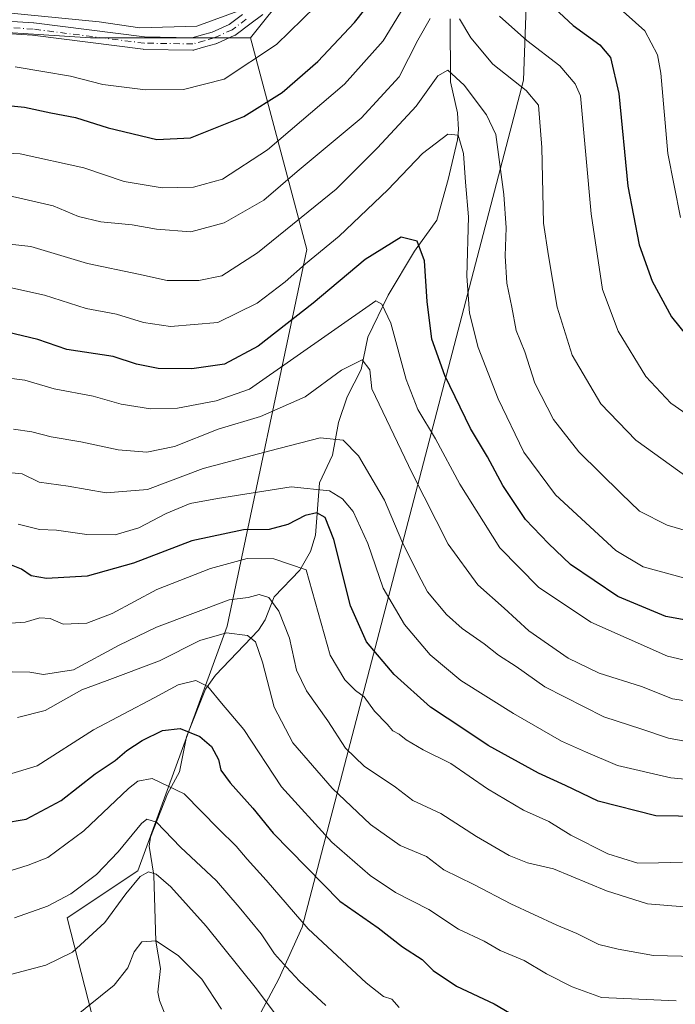
# Model space of a CAD drawing. Units: metres. Extents: x 606653 to 610077, y 4780163 to 4782531.
# Drawn here: x 609449 to 609586, y 4780438 to 4780645 of the extents above; entities that cross this region are included whole.
import ezdxf

# ---------------------------------------------------------------- set-up
doc = ezdxf.new("R2010")
doc.units = ezdxf.units.M
doc.header["$MEASUREMENT"] = 0
doc.linetypes.add('DGN Style 4', pattern=[2.638475, 1.318413, -0.659207, 0.001648, -0.659207])
for name, color, linetype, lineweight in [('Arbolado forestal CxS', 92, 'Continuous', 0), ('Camino Cxs', 7, 'Continuous', 0), ('Camino eje', 30, 'DGN Style 4', 13), ('Corriente natural lineal', 142, 'Continuous', 13), ('Curva de nivel maestra', 30, 'Continuous', 30), ('Curva de nivel normal', 30, 'Continuous', 0)]:
    doc.layers.add(name, color=color, linetype=linetype, lineweight=lineweight)

# ---------------------------------------------------------------- blocks, each defined once
blk = doc.blocks.new('*U29')
at = {"layer": 'Camino Cxs', "color": 7, "linetype": 'Continuous', "lineweight": 0}
for points in [[(609442.4037, 4780645.3225, 314.4265), (609451.4987, 4780644.7375, 311.772), (609451.5787, 4780644.7297, 311.734), (609474.8227, 4780641.7839, 310.2928), (609484.8043, 4780641.6231, 311.1229), (609487.0307, 4780642.2559, 311.1869), (609489.0433, 4780642.8249, 311.0065), (609492.6187, 4780644.4407, 311.0399), (609495.4093, 4780646.5395, 311.1019)], [(609499.7155, 4780646.5203, 309.951), (609496.9711, 4780644.4609, 309.9507), (609494.0667, 4780642.2761, 309.6972), (609493.9351, 4780642.1893, 309.7092), (609493.8205, 4780642.1305, 309.72), (609490.0255, 4780640.4155, 310.3736), (609489.9347, 4780640.3785, 310.3822), (609489.8437, 4780640.3491, 310.3909), (609487.7397, 4780639.7543, 310.4854), (609485.3305, 4780639.0697, 310.284), (609485.2009, 4780639.0399, 310.2722), (609484.9647, 4780639.0201, 310.2614), (609474.7093, 4780639.1853, 309.6043), (609474.5667, 4780639.1955, 309.6041), (609451.2917, 4780642.1453, 309.6635), (609442.2929, 4780642.7241, 311.2073)]]:
    blk.add_polyline3d(points, dxfattribs=at)

msp = doc.modelspace()

# ---------------------------------------------------------------- linework, layer by layer
at = {"layer": 'Arbolado forestal CxS', "color": 92, "linetype": 'Continuous', "lineweight": 0}
for points in [[(609491.6869, 4780422.5741, 200.0056), (609484.2873, 4780431.6809, 198.9262), (609475.1805, 4780432.2501, 198.9491), (609474.3123, 4780430.5133, 198.8161), (609474.2529, 4780431.8669, 199.1561), (609474.1727, 4780433.6919, 199.8406), (609465.1831, 4780430.6817, 202.1426), (609458.5533, 4780456.6687, 213.9647), (609473.3865, 4780466.5577, 211.7226), (609492.1739, 4780517.9811, 236.7142), (609508.9823, 4780597.0939, 282.1704), (609497.1137, 4780641.5949, 308.2276), (609528.7573, 4780681.1513, 310.5756), (609549.5239, 4780694.9959, 309.6699), (609556.4467, 4780687.0847, 309.3838), (609554.4709, 4780632.6947, 291.6123), (609507.9987, 4780454.6909, 220.4133), (609503.0547, 4780443.8127, 213.2995)], [(609497.1137, 4780641.5949, 308.2276), (609508.9823, 4780597.0939, 282.1704), (609492.1739, 4780517.9811, 236.7142), (609473.3865, 4780466.5577, 211.7226), (609458.5533, 4780456.6687, 213.9647), (609465.1831, 4780430.6817, 202.1426), (609446.2035, 4780424.0317, 203.6033), (609443.5233, 4780422.7911, 204.068), (609438.7953, 4780429.2071, 206.2919), (609439.6249, 4780454.1137, 215.4687), (609442.1143, 4780479.8501, 227.4553), (609442.9441, 4780502.2663, 237.9767), (609444.6033, 4780523.8517, 247.9425), (609436.3003, 4780545.4375, 258.0325), (609424.6767, 4780566.1929, 269.1973), (609405.5807, 4780587.7787, 284.3291), (609399.7685, 4780606.8735, 294.7157), (609401.3255, 4780628.9233, 305.3687), (609432.8343, 4780643.5727, 308.6542), (609463.4907, 4780641.5949, 308.455)]]:
    msp.add_polyline3d(points, close=True, dxfattribs=at)
for points in [[(609491.6869, 4780422.5741, 200.0056), (609503.0547, 4780443.8127, 213.2995), (609507.9987, 4780454.6909, 220.4133), (609554.4709, 4780632.6947, 291.6123), (609556.4467, 4780687.0847, 309.3838), (609549.5239, 4780694.9959, 309.6699), (609528.7573, 4780681.1513, 310.5756), (609497.1137, 4780641.5949, 308.2276)], [(609491.6869, 4780422.5741, 200.0056), (609503.0547, 4780443.8127, 213.2995), (609507.9987, 4780454.6909, 220.4133), (609554.4709, 4780632.6947, 291.6123), (609556.4467, 4780687.0847, 309.3838), (609549.5239, 4780694.9959, 309.6699), (609528.7573, 4780681.1513, 310.5756), (609497.1137, 4780641.5949, 308.2276)], [(609595.9651, 4780316.6507, 173.1506), (609567.6623, 4780316.6509, 169.8995), (609544.0761, 4780329.2301, 168.1087), (609530.7107, 4780335.5193, 168.9638), (609519.5359, 4780332.0655, 165.8518), (609499.8241, 4780343.1325, 173.647), (609492.7389, 4780346.8907, 174.574), (609484.3253, 4780351.3527, 173.9076), (609484.2905, 4780351.4277, 173.9215), (609488.8427, 4780377.6095, 182.8308), (609495.6719, 4780402.6531, 196.6446), (609491.6869, 4780422.5741, 200.0056), (609503.0547, 4780443.8127, 213.2995), (609507.9987, 4780454.6909, 220.4133), (609554.4709, 4780632.6947, 291.6123), (609556.4467, 4780687.0847, 309.3838)], [(609528.7573, 4780681.1513, 310.5756), (609497.1137, 4780641.5949, 308.2276), (609463.4907, 4780641.5949, 308.455), (609432.8343, 4780643.5727, 308.6542), (609401.3255, 4780628.9233, 305.3687), (609378.4997, 4780631.5211, 306.8283), (609362.4225, 4780636.4019, 307.4728), (609335.0103, 4780643.4035, 304.3601), (609320.8275, 4780671.7667, 308.6457)], [(609497.1137, 4780641.5949, 308.2276), (609463.4907, 4780641.5949, 308.455), (609432.8343, 4780643.5727, 308.6542), (609401.3255, 4780628.9233, 305.3687)], [(609497.1137, 4780641.5949, 308.2276), (609463.4907, 4780641.5949, 308.455), (609432.8343, 4780643.5727, 308.6542), (609401.3255, 4780628.9233, 305.3687)], [(609497.1137, 4780641.5949, 308.2276), (609508.9823, 4780597.0939, 282.1704), (609492.1739, 4780517.9811, 236.7142), (609473.3865, 4780466.5577, 211.7226), (609458.5533, 4780456.6687, 213.9647), (609465.1831, 4780430.6817, 202.1426)]]:
    msp.add_polyline3d(points, dxfattribs=at)
at = {"layer": 'Camino Cxs', "color": 7, "linetype": 'Continuous', "lineweight": 0}
for points in [[(609499.7155, 4780646.5203, 309.951), (609496.9711, 4780644.4609, 309.9507), (609494.0667, 4780642.2761, 309.6972), (609493.9351, 4780642.1893, 309.7092), (609493.8205, 4780642.1305, 309.72), (609490.0255, 4780640.4155, 310.3736), (609489.9347, 4780640.3785, 310.3822), (609489.8437, 4780640.3491, 310.3909), (609487.7397, 4780639.7543, 310.4854), (609485.3305, 4780639.0697, 310.284), (609485.2009, 4780639.0399, 310.2722), (609484.9647, 4780639.0201, 310.2614), (609474.7093, 4780639.1853, 309.6043), (609474.5667, 4780639.1955, 309.6041), (609451.2917, 4780642.1453, 309.6635), (609442.2929, 4780642.7241, 311.2073)], [(609442.4037, 4780645.3225, 314.4265), (609451.4987, 4780644.7375, 311.772), (609451.5787, 4780644.7297, 311.734), (609474.8227, 4780641.7839, 310.2928), (609484.8043, 4780641.6231, 311.1229), (609487.0307, 4780642.2559, 311.1869), (609489.0433, 4780642.8249, 311.0065), (609492.6187, 4780644.4407, 311.0399), (609495.4093, 4780646.5395, 311.1019)]]:
    msp.add_polyline3d(points, dxfattribs=at)
at = {"layer": 'Camino eje', "color": 30, "linetype": 'DGN Style 4', "lineweight": 13}
msp.add_polyline3d([(609496.1901, 4780645.5001, 310.438), (609493.2851, 4780643.3151, 310.2032), (609489.4901, 4780641.6001, 310.5496), (609487.3851, 4780641.0051, 310.8321), (609484.9751, 4780640.3201, 310.6876), (609474.7301, 4780640.4851, 309.946), (609451.4151, 4780643.4401, 310.5434), (609442.3201, 4780644.0251, 312.8038)], dxfattribs=at)
at = {"layer": 'Corriente natural lineal', "color": 142, "linetype": 'Continuous', "lineweight": 13}
msp.add_polyline3d([(609539.1106, 4780645.6098, 289.9658), (609539.1433, 4780632.3838, 284.747), (609540.6181, 4780625.8202, 281.8889), (609540.8478, 4780622.351, 280.7711), (609540.6462, 4780620.1538, 280.2652), (609538.6551, 4780611.8216, 277.7885), (609536.2472, 4780603.3136, 276.0108), (609531.5778, 4780596.7609, 273.8375), (609526.066, 4780587.5013, 271.3938), (609521.7744, 4780578.6792, 267.862), (609520.3817, 4780571.9228, 265.4689), (609517.4526, 4780566.1459, 263.5881), (609515.6164, 4780560.7446, 262.0313), (609514.3741, 4780553.9257, 259.0069), (609511.6048, 4780548.0817, 255.5658), (609510.7745, 4780537.083, 248.2416), (609509.7255, 4780533.6264, 246.6557), (609507.4688, 4780529.7511, 244.2943), (609502.0544, 4780524.1511, 240.4458), (609500.2221, 4780519.311, 237.5702), (609498.7928, 4780517.0995, 235.9822), (609489.7456, 4780507.637, 230.2178), (609487.6681, 4780504.7245, 229.1269), (609483.6495, 4780494.7298, 224.5522), (609482.1912, 4780487.3281, 220.8056), (609479.6654, 4780482.7067, 218.4229), (609476.0683, 4780473.6344, 214.172), (609475.7854, 4780471.7264, 213.3916), (609476.8017, 4780465.6263, 210.3479), (609477.1853, 4780451.7304, 204.3033), (609478.166, 4780445.9719, 202.5112), (609477.6275, 4780441.0007, 201.1986), (609477.9407, 4780439.2796, 200.569), (609479.8445, 4780434.5592, 198.9163)], dxfattribs=at)
at = {"layer": 'Curva de nivel maestra', "color": 30, "linetype": 'Continuous', "lineweight": 30, "flags": 128}
for points, elevation in [([(609555.06, 4780653.4101), (609564.97, 4780644.2001), (609570.56, 4780640.1401), (609572.8, 4780637.4601), (609574.56, 4780629.9101), (609576.41, 4780610.4001), (609578.79, 4780598.1201), (609581.56, 4780590.4801), (609585.6, 4780582.9701), (609593.79, 4780572.8301)], 300), ([(609440.24, 4780627.9501), (609449.61, 4780627.0301), (609455.16, 4780625.8201), (609460.32, 4780624.8401), (609467.15, 4780622.6901), (609477.41, 4780620.2401), (609484.48, 4780620.5901), (609495.69, 4780625.0601), (609503.76, 4780630.0901), (609511.24, 4780636.6201), (609519, 4780644.8201), (609523.02, 4780650.0201)], 300), ([(609593.74, 4780518.2901), (609584.42, 4780519.9801), (609574.32, 4780524.2101), (609564.36, 4780530.9201), (609559.77, 4780535.3201), (609554.95, 4780540.3601), (609550.13, 4780547.4901), (609546.91, 4780553.5101), (609543.34, 4780559.5301), (609537.93, 4780570.6401), (609535.23, 4780578.2601), (609534.24, 4780586.1701), (609533.7, 4780594.7301), (609532.14, 4780598.8601), (609528.75, 4780599.6801), (609521.23, 4780595.0501), (609510.31, 4780585.8201), (609498.7, 4780576.7801), (609491.67, 4780573.0001), (609484.75, 4780572.0101), (609477.69, 4780572.0901), (609473.12, 4780573.0501), (609468.26, 4780574.6501), (609458.5, 4780576.1201), (609452.37, 4780578.2301), (609444.43, 4780580.0601)], 275), ([(609596.52, 4780477.9001), (609582.34, 4780478.1201), (609570.18, 4780481.1401), (609563.36, 4780484.5001), (609557.65, 4780487.0301), (609547.05, 4780492.8401), (609541.94, 4780496.3301), (609534.93, 4780500.9501), (609527.28, 4780507.8201), (609521.52, 4780514.6901), (609518.12, 4780522.2401), (609514.64, 4780536.1401), (609512.83, 4780540.7901), (609511.06, 4780541.7601), (609508.63, 4780541.2201), (609504.96, 4780539.3201), (609501.04, 4780538.2901), (609495.63, 4780538.2001), (609484.75, 4780535.9101), (609472.51, 4780531.2201), (609462.73, 4780528.4501), (609454.21, 4780527.9401), (609450.96, 4780528.5201), (609448.96, 4780529.9201), (609446.52, 4780530.9201)], 250), ([(609439.94, 4780475.6901), (609449.94, 4780477.3601), (609457.31, 4780481.2901), (609464.43, 4780486.9501), (609468.65, 4780489.7401), (609471.12, 4780491.8301), (609474.31, 4780493.9301), (609478.62, 4780496.0401), (609482.29, 4780496.4201), (609486.44, 4780494.7601), (609488.9, 4780492.6401), (609490.4, 4780489.9501), (609490.9, 4780487.6601), (609492.81, 4780485.0201), (609497.63, 4780479.6901), (609501.88, 4780474.4501), (609515.9, 4780460.1801), (609523.93, 4780454.5301), (609529.09, 4780450.5401), (609533.23, 4780447.9001), (609535.5, 4780445.5801), (609540.4, 4780442.3001), (609548.34, 4780438.5701), (609552.77, 4780436.0001)], 225)]:
    msp.add_lwpolyline(points, dxfattribs=dict(at, elevation=elevation))
at = {"layer": 'Curva de nivel normal', "color": 30, "linetype": 'Continuous', "lineweight": 0, "flags": 128}
for points, elevation in [([(609530.93, 4780650.8), (609525.03, 4780640.96), (609516.9, 4780631.86), (609500.7, 4780618.08), (609491.22, 4780611.88), (609485.09, 4780610.22), (609478.54, 4780610.08), (609470.56, 4780611.44), (609462.06, 4780614.27), (609448.69, 4780617.24), (609434.5, 4780617.91)], 295), ([(609513.49, 4780650.89), (609502.6, 4780640.18), (609491.6, 4780632.94), (609483.05, 4780630.72), (609475.06, 4780630.7), (609466.05, 4780631.81), (609459.28, 4780633.58), (609447.64, 4780635.51)], 305), ([(609495.2, 4780647.51), (609485.81, 4780644.03), (609473.84, 4780643.72), (609465.27, 4780644.94), (609440.94, 4780647.32)], 310), ([(609587.54, 4780603.81), (609584.84, 4780617.28), (609583.38, 4780634.2), (609582.64, 4780638.04), (609580.03, 4780643.09), (609573.48, 4780648.91)], 305), ([(609534.85, 4780645.68), (609532.27, 4780641.1), (609528.39, 4780633.41), (609520.39, 4780624.72), (609506.93, 4780613.48), (609499.88, 4780607.5), (609491.6, 4780602.75), (609484.54, 4780600.86), (609477.33, 4780601.41), (609472.2, 4780602.33), (609465.61, 4780602.94), (609460.94, 4780604.06), (609455.61, 4780606.33), (609445.27, 4780608.67)], 290), ([(609589.1, 4780549.15), (609578.14, 4780557.02), (609570.79, 4780564.66), (609564.73, 4780574.9), (609561.56, 4780584.97), (609559.73, 4780595.82), (609558.71, 4780602.68), (609558.34, 4780618.59), (609557.66, 4780627.42), (609555.03, 4780630.54), (609548.06, 4780636.05), (609543.4, 4780641.57), (609541.05, 4780645.62)], 290), ([(609589.64, 4780561.92), (609585.47, 4780564.8), (609580.2, 4780570.43), (609574.42, 4780579.98), (609571.1, 4780588.73), (609568.73, 4780604.63), (609566.49, 4780629.38), (609565.34, 4780631.96), (609562.12, 4780635.72), (609555.23, 4780641.07), (609549.43, 4780646.14)], 295), ([(609592.13, 4780537.02), (609584.74, 4780539.2), (609578.86, 4780542.14), (609575.05, 4780545.87), (609566.16, 4780554.62), (609560.81, 4780561.4), (609556.9, 4780569.01), (609554.8, 4780575.58), (609552.97, 4780580.08), (609552.05, 4780584.99), (609551.02, 4780590.03), (609550.66, 4780595.82), (609550.87, 4780601.7), (609550.35, 4780608.65), (609548.66, 4780621.26), (609546.7, 4780625.39), (609542.06, 4780631.66), (609538.57, 4780634.84), (609536.51, 4780633.62), (609531.94, 4780627.22), (609523.82, 4780618.47), (609515.12, 4780609.82), (609498.56, 4780596.4), (609491.05, 4780591.59), (609486.27, 4780590.58), (609479.61, 4780590.59), (609473.58, 4780591.96), (609462.85, 4780594.16), (609450.92, 4780597.74), (609438.27, 4780599.13)], 285), ([(609590.26, 4780527.52), (609579.66, 4780530.39), (609573.93, 4780533.88), (609561.23, 4780545.58), (609554.57, 4780554.49), (609549.17, 4780565.74), (609544.98, 4780576.5), (609543.15, 4780583.74), (609542.62, 4780591.49), (609542.97, 4780604.01), (609542.29, 4780611.25), (609541.89, 4780617.32), (609540.78, 4780621.14), (609538.58, 4780621.39), (609533.28, 4780617.3), (609526, 4780609.67), (609515.78, 4780599.94), (609508.65, 4780594.12), (609504.42, 4780590.33), (609498.52, 4780585.81), (609490.25, 4780581.76), (609480.27, 4780580.93), (609474.61, 4780581.79), (609468.94, 4780583.53), (609462.57, 4780584.71), (609453.79, 4780587.5), (609442.67, 4780589.97)], 280), ([(609595.21, 4780509.21), (609584.79, 4780511.66), (609568.66, 4780518.82), (609557.69, 4780526.12), (609549.54, 4780534.44), (609541.1, 4780547.81), (609536.03, 4780557.36), (609532.29, 4780563.49), (609529.83, 4780569.82), (609526.58, 4780581.67), (609524.73, 4780585.63), (609523.43, 4780586.32), (609496.88, 4780567.74), (609489.86, 4780565.3), (609481.77, 4780563.75), (609476.11, 4780563.6), (609469.94, 4780564.59), (609464.04, 4780566.32), (609455.82, 4780567.81), (609449.65, 4780569.63), (609441.35, 4780570.68)], 270), ([(609595.07, 4780501.28), (609585.84, 4780502.66), (609579.28, 4780505.26), (609570.39, 4780508.06), (609563.91, 4780511.26), (609555.62, 4780516.96), (609550.47, 4780521.73), (609544.91, 4780526.61), (609538.68, 4780535.19), (609531.07, 4780550.09), (609522.6, 4780567.82), (609522.19, 4780571.81), (609520.61, 4780573.95), (609516.26, 4780571.75), (609508.6, 4780566.12), (609499.22, 4780562.03), (609490.32, 4780559.34), (609481.16, 4780555.74), (609475.32, 4780554.53), (609469.28, 4780555.02), (609461.4, 4780556.71), (609455.17, 4780557.78), (609451.11, 4780558.82), (609447.31, 4780559.39)], 265), ([(609590.28, 4780493.45), (609584.96, 4780494.4), (609579.35, 4780496.29), (609571.39, 4780498.9), (609559.02, 4780505.23), (609552.95, 4780509.47), (609549.25, 4780511.83), (609546.26, 4780514.27), (609541.58, 4780517.44), (609538.29, 4780520.4), (609534.33, 4780525.15), (609532.38, 4780528.89), (609528.92, 4780535.84), (609525.31, 4780544.42), (609519.79, 4780553.75), (609516.6, 4780557.03), (609511.76, 4780557.51), (609501.17, 4780554.81), (609487.18, 4780551.06), (609475.43, 4780546.65), (609466.78, 4780546), (609458.74, 4780547.38), (609452.69, 4780548.25), (609449.12, 4780550), (609437.77, 4780551.04)], 260), ([(609592.22, 4780485.46), (609585.5, 4780486.08), (609574.29, 4780488.65), (609567.51, 4780491.54), (609562.52, 4780493.75), (609552.37, 4780499.6), (609541.33, 4780506.52), (609534.86, 4780511.93), (609529.46, 4780518.31), (609525.02, 4780525.91), (609521.76, 4780535.31), (609518.67, 4780542.05), (609516.47, 4780544.7), (609513.69, 4780546.41), (609505.66, 4780547.21), (609490.18, 4780544.78), (609484.41, 4780543.72), (609479.4, 4780541.6), (609473.64, 4780538.62), (609468.68, 4780537.17), (609462.71, 4780537.23), (609456.35, 4780538.13), (609452.71, 4780538.3), (609448.27, 4780539.38)], 255), ([(609446.72, 4780518.56), (609449.74, 4780518.78), (609452.79, 4780519.69), (609454.98, 4780519.58), (609457.71, 4780518.38), (609462.66, 4780518.6), (609468.03, 4780520.62), (609477.41, 4780525.69), (609488.72, 4780530.08), (609496.38, 4780532.17), (609502.01, 4780532.12), (609508.82, 4780529.82), (609513.85, 4780511.86), (609516.94, 4780506.71), (609519.19, 4780504.4), (609521, 4780503.13), (609523.19, 4780500.06), (609525.81, 4780497.38), (609527.06, 4780495.96), (609528.38, 4780495.28), (609529.82, 4780494.05), (609533.42, 4780491.99), (609539.25, 4780489.1), (609546.92, 4780483.78), (609554.47, 4780479.26), (609559.86, 4780476.91), (609564.46, 4780474.03), (609572.22, 4780470.12), (609578.51, 4780468.16), (609582.92, 4780468.18), (609587.93, 4780468.34)], 245), ([(609588.26, 4780458.94), (609580.6, 4780459.59), (609571.97, 4780462.31), (609560.79, 4780466.98), (609555.33, 4780468.23), (609551.5, 4780469.74), (609544.6, 4780473.72), (609537.12, 4780478.56), (609531.2, 4780481.32), (609527.56, 4780484.13), (609520.99, 4780488.52), (609517.06, 4780492.34), (609513.38, 4780498.04), (609508.88, 4780504.33), (609506.81, 4780508.7), (609505.32, 4780515.46), (609503.03, 4780521.11), (609500.93, 4780523.96), (609498.93, 4780524.63), (609496.6, 4780524), (609492.6, 4780523.5), (609477.37, 4780517.76), (609469.47, 4780513.98), (609459.91, 4780508.79), (609453.61, 4780507.77), (609450.72, 4780508.3), (609447.03, 4780508.34)], 240), ([(609590.65, 4780448.5), (609581.82, 4780448.72), (609574.4, 4780450.07), (609570.37, 4780451.03), (609565.71, 4780453.38), (609561.52, 4780455.09), (609551.86, 4780459.57), (609544.05, 4780463.65), (609537.78, 4780466.76), (609534.13, 4780469.52), (609528.6, 4780471.83), (609522.34, 4780476.24), (609514.24, 4780483.9), (609506.04, 4780493.45), (609502.11, 4780500.92), (609499.63, 4780510.36), (609498.17, 4780514.65), (609496.46, 4780516.01), (609492.06, 4780516.56), (609486.46, 4780514.93), (609477.94, 4780510.66), (609466.94, 4780506.56), (609461.61, 4780504.56), (609453.94, 4780500.22), (609448.12, 4780498.73)], 235), ([(609586.58, 4780439.18), (609570.88, 4780439.92), (609564.73, 4780442.12), (609559.32, 4780444.86), (609554.65, 4780447.71), (609549.59, 4780449.82), (609546.2, 4780451.77), (609540.86, 4780454.24), (609534.58, 4780458.42), (609527.6, 4780461.95), (609522.24, 4780465.55), (609514.17, 4780472.58), (609503.64, 4780484.21), (609495.7, 4780496.26), (609491.04, 4780501.75), (609488.15, 4780505.3), (609485.58, 4780506.51), (609481.88, 4780505.65), (609476.84, 4780502.9), (609464.11, 4780496.17), (609452.25, 4780488.57), (609446.02, 4780486.7)], 230), ([(609528.33, 4780437.79), (609526.81, 4780439.54), (609525.09, 4780440.1), (609521.39, 4780442.98), (609509.23, 4780454.36), (609500.41, 4780464.54), (609496.42, 4780468.98), (609494.08, 4780471.75), (609490.38, 4780475.38), (609483.19, 4780482.75), (609476.42, 4780485.95), (609473.43, 4780485.38), (609471.46, 4780483.82), (609462.03, 4780474.92), (609454.49, 4780469.34), (609450.39, 4780467.71), (609444.27, 4780465.85)], 220), ([(609512.91, 4780438.21), (609507.4, 4780443.31), (609504.7, 4780446.31), (609502.12, 4780449.1), (609499.37, 4780453.27), (609494.69, 4780458.92), (609489.97, 4780464.42), (609482.39, 4780471.49), (609477.32, 4780476.78), (609475.32, 4780477.37), (609474.17, 4780476.48), (609469.26, 4780470.5), (609464.72, 4780465.75), (609459.3, 4780461.73), (609454.41, 4780459.12), (609447.52, 4780456.64)], 215), ([(609427.97, 4780435.53), (609437.78, 4780440.88), (609442.77, 4780443.15), (609446.93, 4780444.85), (609454.1, 4780446.74), (609459.66, 4780449.44), (609466.47, 4780455.66), (609470.88, 4780461.7), (609473.92, 4780465.33), (609475.65, 4780466.32), (609477.3, 4780465.86), (609480.33, 4780463.19), (609487.77, 4780454.88), (609498.38, 4780441.7), (609507.47, 4780429.51)], 210), ([(609491, 4780437.44), (609486.88, 4780443.74), (609482, 4780448.69), (609477.3, 4780451.85), (609474.28, 4780451.62), (609472.62, 4780449.5), (609471.34, 4780446.16), (609468.46, 4780442.5), (609459.44, 4780435.29)], 205)]:
    msp.add_lwpolyline(points, dxfattribs=dict(at, elevation=elevation))

# ---------------------------------------------------------------- block references
at = {"layer": 'Camino Cxs', "color": 7, "linetype": 'Continuous', "lineweight": 0}
msp.add_blockref('*U29', (0, 0), dxfattribs=at)

doc.saveas('drawing.dxf')
